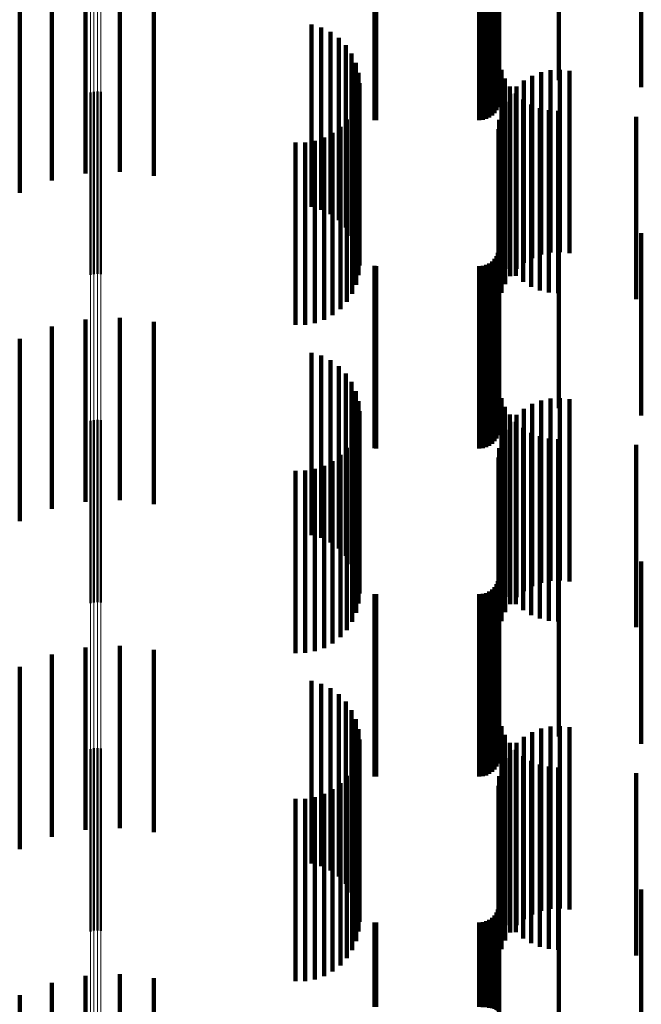
# Model space of a CAD drawing. Units: metres. Extents: x 0 to 10.8, y -0.6 to 0.6.
# Drawn here: x 0.1 to 0.1, y -0.1 to -0.1 of the extents above; entities that cross this region are included whole.
import ezdxf

# ---------------------------------------------------------------- set-up
doc = ezdxf.new("R2010")
doc.units = ezdxf.units.M
doc.linetypes.add('AUSGEZOGEN', pattern=[0])
doc.linetypes.add('VERDECKT2_S2', pattern=[0.009, 0.005, -0.004])
doc.layers.add('Fertigelement', color=7, linetype='AUSGEZOGEN', lineweight=50)
doc.layers.add('Standard', color=7, linetype='AUSGEZOGEN', lineweight=13)

msp = doc.modelspace()

# ---------------------------------------------------------------- linework, layer by layer
at = {"layer": 'Fertigelement', "transparency": 33554687}
for p, q in [((0.072465, -0.105545), (0.072465, -0.110545)), ((0.072555, -0.105523), (0.072555, -0.110523)), ((0.072649, -0.105517), (0.072649, -0.110517)), ((0.072741, -0.105527), (0.072741, -0.110527)), ((0.072465, -0.114545), (0.072465, -0.119545)), ((0.072555, -0.114523), (0.072555, -0.119523)), ((0.072649, -0.114517), (0.072649, -0.119517)), ((0.072741, -0.114527), (0.072741, -0.119527)), ((0.072465, -0.123545), (0.072465, -0.128545)), ((0.072555, -0.123523), (0.072555, -0.128523)), ((0.072649, -0.123517), (0.072649, -0.128517)), ((0.072741, -0.123527), (0.072741, -0.128527))]:
    msp.add_line(p, q, dxfattribs=at)
at = {"layer": 'Standard', "color": 7, "linetype": 'AUSGEZOGEN', "lineweight": 13, "transparency": 33554687}
for p, q in [((0.072465, -0.090518), (0.072465, -0.113671)), ((0.072555, -0.090522), (0.072555, -0.113676)), ((0.072649, -0.090523), (0.072649, -0.113677)), ((0.072741, -0.090522), (0.072741, -0.113675)), ((0.072465, -0.113671), (0.072465, -0.136879)), ((0.072555, -0.113676), (0.072555, -0.136885)), ((0.072649, -0.113677), (0.072649, -0.136886)), ((0.072741, -0.113675), (0.072741, -0.136884))]:
    msp.add_line(p, q, dxfattribs=at)
at = {"layer": 'Standard', "color": 253, "linetype": 'VERDECKT2_S2', "lineweight": 140, "transparency": 33554687}
for p, q in [((0.083667, -0.100202), (0.083667, -0.105202)), ((0.085299, -0.100202), (0.085299, -0.105202)), ((0.087565, -0.100399), (0.087565, -0.105399)), ((0.083634, -0.100942), (0.083634, -0.105942)), ((0.083659, -0.10085), (0.083659, -0.10585)), ((0.083395, -0.101227), (0.083395, -0.106227)), ((0.083473, -0.101173), (0.083473, -0.106173)), ((0.08354, -0.101106), (0.08354, -0.106106)), ((0.083594, -0.101028), (0.083594, -0.106028)), ((0.080249, -0.101298), (0.080249, -0.106298)), ((0.080293, -0.1013), (0.080293, -0.1063)), ((0.083123, -0.1013), (0.083123, -0.1063)), ((0.083218, -0.101292), (0.083218, -0.106292)), ((0.083309, -0.101267), (0.083309, -0.106267)), ((0.072321, -0.102763), (0.072321, -0.107763)), ((0.073262, -0.102719), (0.073262, -0.107719)), ((0.074198, -0.102827), (0.074198, -0.107827)), ((0.071399, -0.102956), (0.071399, -0.107956)), ((0.070519, -0.103294), (0.070519, -0.108294)), ((0.078518, -0.103679), (0.078518, -0.108679)), ((0.078787, -0.103757), (0.078787, -0.108757)), ((0.079039, -0.103879), (0.079039, -0.108879)), ((0.079267, -0.104043), (0.079267, -0.109043)), ((0.079463, -0.104244), (0.079463, -0.109244)), ((0.079622, -0.104475), (0.079622, -0.109475)), ((0.079738, -0.10473), (0.079738, -0.10973)), ((0.07981, -0.105001), (0.07981, -0.110001)), ((0.083729, -0.10492), (0.083729, -0.109701)), ((0.084816, -0.104985), (0.084816, -0.109985)), ((0.085072, -0.104931), (0.085072, -0.109931)), ((0.085333, -0.104919), (0.085333, -0.109919)), ((0.085592, -0.104948), (0.085592, -0.109948)), ((0.079834, -0.105281), (0.079834, -0.110281)), ((0.083827, -0.105157), (0.083827, -0.109647)), ((0.084347, -0.105212), (0.084347, -0.110212)), ((0.084572, -0.10508), (0.084572, -0.11008)), ((0.079812, -0.105552), (0.079812, -0.109556)), ((0.083961, -0.105375), (0.083961, -0.109597)), ((0.084145, -0.105378), (0.084145, -0.110378)), ((0.079746, -0.105812), (0.079746, -0.109497)), ((0.083833, -0.105795), (0.083833, -0.110795)), ((0.083972, -0.105574), (0.083972, -0.110574)), ((0.084128, -0.10557), (0.084128, -0.109552)), ((0.084323, -0.105737), (0.084323, -0.109514)), ((0.079639, -0.106058), (0.079639, -0.109441)), ((0.083732, -0.106036), (0.083732, -0.111036)), ((0.084542, -0.10587), (0.084542, -0.109484)), ((0.084779, -0.105968), (0.084779, -0.109461)), ((0.085029, -0.106028), (0.085029, -0.109448)), ((0.085284, -0.106047), (0.085284, -0.109443)), ((0.079493, -0.106283), (0.079493, -0.109389)), ((0.083669, -0.10629), (0.083669, -0.11129)), ((0.087423, -0.106206), (0.087423, -0.109407)), ((0.079101, -0.106647), (0.079101, -0.109306)), ((0.079312, -0.106481), (0.079312, -0.109344)), ((0.083648, -0.10655), (0.083648, -0.111385)), ((0.07808, -0.106912), (0.07808, -0.109246)), ((0.078348, -0.10691), (0.078348, -0.109246)), ((0.078612, -0.106864), (0.078612, -0.109257)), ((0.078866, -0.106776), (0.078866, -0.109277)), ((0.07808, -0.109246), (0.07808, -0.111912)), ((0.078348, -0.109246), (0.078348, -0.11191)), ((0.078612, -0.109257), (0.078612, -0.111864)), ((0.078866, -0.109277), (0.078866, -0.111776)), ((0.079101, -0.109306), (0.079101, -0.111647)), ((0.079312, -0.109344), (0.079312, -0.111481)), ((0.083667, -0.109202), (0.083667, -0.114202)), ((0.085299, -0.109202), (0.085299, -0.114202)), ((0.079493, -0.109389), (0.079493, -0.111283)), ((0.079639, -0.109441), (0.079639, -0.111058)), ((0.079746, -0.109497), (0.079746, -0.110812)), ((0.079812, -0.109556), (0.079812, -0.110552)), ((0.083961, -0.109597), (0.083961, -0.110375)), ((0.084128, -0.109552), (0.084128, -0.11057)), ((0.084323, -0.109514), (0.084323, -0.110737)), ((0.084542, -0.109484), (0.084542, -0.11087)), ((0.084779, -0.109461), (0.084779, -0.110968)), ((0.085029, -0.109448), (0.085029, -0.111028)), ((0.085284, -0.109443), (0.085284, -0.111047)), ((0.087423, -0.109407), (0.087423, -0.111206)), ((0.087565, -0.109399), (0.087565, -0.114399)), ((0.083659, -0.10985), (0.083659, -0.11485)), ((0.083729, -0.109701), (0.083729, -0.109701)), ((0.083827, -0.109647), (0.083827, -0.110157)), ((0.08354, -0.110106), (0.08354, -0.115106)), ((0.083594, -0.110028), (0.083594, -0.115028)), ((0.083634, -0.109942), (0.083634, -0.114942)), ((0.080249, -0.110298), (0.080249, -0.115298)), ((0.080293, -0.1103), (0.080293, -0.1153)), ((0.083123, -0.1103), (0.083123, -0.1153)), ((0.083218, -0.110292), (0.083218, -0.115292)), ((0.083309, -0.110267), (0.083309, -0.115267)), ((0.083395, -0.110227), (0.083395, -0.115227)), ((0.083473, -0.110173), (0.083473, -0.115173)), ((0.083648, -0.111385), (0.083648, -0.111385)), ((0.072321, -0.111763), (0.072321, -0.11225)), ((0.073262, -0.111719), (0.073262, -0.11226)), ((0.071399, -0.111956), (0.071399, -0.112206)), ((0.074198, -0.111827), (0.074198, -0.112236)), ((0.070519, -0.112294), (0.070519, -0.117294)), ((0.071399, -0.112206), (0.071399, -0.116956)), ((0.072321, -0.11225), (0.072321, -0.116763)), ((0.073262, -0.11226), (0.073262, -0.116719)), ((0.074198, -0.112236), (0.074198, -0.116827)), ((0.078518, -0.112679), (0.078518, -0.117679)), ((0.078787, -0.112757), (0.078787, -0.117757)), ((0.079039, -0.112879), (0.079039, -0.117879)), ((0.079267, -0.113043), (0.079267, -0.118043)), ((0.079463, -0.113244), (0.079463, -0.118244)), ((0.079622, -0.113475), (0.079622, -0.118475)), ((0.079738, -0.11373), (0.079738, -0.11873)), ((0.083729, -0.11392), (0.083729, -0.11892)), ((0.085072, -0.113931), (0.085072, -0.118931)), ((0.085333, -0.113919), (0.085333, -0.118919)), ((0.07981, -0.114001), (0.07981, -0.119001)), ((0.083827, -0.114157), (0.083827, -0.119157)), ((0.084572, -0.11408), (0.084572, -0.11908)), ((0.084816, -0.113985), (0.084816, -0.118985)), ((0.085592, -0.113948), (0.085592, -0.118948)), ((0.079834, -0.114281), (0.079834, -0.119281)), ((0.083961, -0.114375), (0.083961, -0.119375)), ((0.084145, -0.114378), (0.084145, -0.119378)), ((0.084347, -0.114212), (0.084347, -0.119212)), ((0.079812, -0.114552), (0.079812, -0.119552)), ((0.083972, -0.114574), (0.083972, -0.119574)), ((0.084128, -0.11457), (0.084128, -0.11957)), ((0.084323, -0.114737), (0.084323, -0.119737)), ((0.079746, -0.114812), (0.079746, -0.119812)), ((0.083833, -0.114795), (0.083833, -0.119795)), ((0.084542, -0.11487), (0.084542, -0.11987)), ((0.084779, -0.114968), (0.084779, -0.119968)), ((0.079493, -0.115283), (0.079493, -0.120283)), ((0.079639, -0.115058), (0.079639, -0.120058)), ((0.083669, -0.11529), (0.083669, -0.12029)), ((0.083732, -0.115036), (0.083732, -0.120036)), ((0.085029, -0.115028), (0.085029, -0.120028)), ((0.085284, -0.115047), (0.085284, -0.120047)), ((0.087423, -0.115206), (0.087423, -0.120206)), ((0.079312, -0.115481), (0.079312, -0.120481)), ((0.083648, -0.11555), (0.083648, -0.12055)), ((0.078866, -0.115776), (0.078866, -0.120776)), ((0.079101, -0.115647), (0.079101, -0.120647)), ((0.07808, -0.115912), (0.07808, -0.120912)), ((0.078348, -0.11591), (0.078348, -0.12091)), ((0.078612, -0.115864), (0.078612, -0.120864)), ((0.083667, -0.118202), (0.083667, -0.123202)), ((0.085299, -0.118202), (0.085299, -0.123202)), ((0.087565, -0.118399), (0.087565, -0.123399)), ((0.083594, -0.119028), (0.083594, -0.124028)), ((0.083634, -0.118942), (0.083634, -0.123942)), ((0.083659, -0.11885), (0.083659, -0.12385)), ((0.080249, -0.119298), (0.080249, -0.124298)), ((0.080293, -0.1193), (0.080293, -0.1243)), ((0.083123, -0.1193), (0.083123, -0.1243)), ((0.083218, -0.119292), (0.083218, -0.124292)), ((0.083309, -0.119267), (0.083309, -0.124267)), ((0.083395, -0.119227), (0.083395, -0.124227)), ((0.083473, -0.119173), (0.083473, -0.124173)), ((0.08354, -0.119106), (0.08354, -0.124106)), ((0.071399, -0.120956), (0.071399, -0.125956)), ((0.072321, -0.120763), (0.072321, -0.125763)), ((0.073262, -0.120719), (0.073262, -0.125719)), ((0.074198, -0.120827), (0.074198, -0.125827)), ((0.070519, -0.121294), (0.070519, -0.126294)), ((0.078518, -0.121679), (0.078518, -0.126679)), ((0.078787, -0.121757), (0.078787, -0.126757)), ((0.079039, -0.121879), (0.079039, -0.126879)), ((0.079267, -0.122043), (0.079267, -0.127043)), ((0.079463, -0.122244), (0.079463, -0.127244)), ((0.079622, -0.122475), (0.079622, -0.127475)), ((0.079738, -0.12273), (0.079738, -0.12773)), ((0.07981, -0.123001), (0.07981, -0.128001)), ((0.083729, -0.12292), (0.083729, -0.12792)), ((0.084572, -0.12308), (0.084572, -0.12808)), ((0.084816, -0.122985), (0.084816, -0.127985)), ((0.085072, -0.122931), (0.085072, -0.127931)), ((0.085333, -0.122919), (0.085333, -0.127919)), ((0.085592, -0.122948), (0.085592, -0.127948)), ((0.079834, -0.123281), (0.079834, -0.128281)), ((0.083827, -0.123157), (0.083827, -0.128157)), ((0.083961, -0.123375), (0.083961, -0.128375)), ((0.084145, -0.123378), (0.084145, -0.128378)), ((0.084347, -0.123212), (0.084347, -0.128212)), ((0.079812, -0.123552), (0.079812, -0.128552)), ((0.083972, -0.123574), (0.083972, -0.128574)), ((0.084128, -0.12357), (0.084128, -0.12857)), ((0.079746, -0.123812), (0.079746, -0.128812)), ((0.083833, -0.123795), (0.083833, -0.128795)), ((0.084323, -0.123737), (0.084323, -0.128737)), ((0.084542, -0.12387), (0.084542, -0.12887)), ((0.079639, -0.124058), (0.079639, -0.129058)), ((0.083732, -0.124036), (0.083732, -0.129036)), ((0.084779, -0.123968), (0.084779, -0.128968)), ((0.085029, -0.124028), (0.085029, -0.129028)), ((0.085284, -0.124047), (0.085284, -0.129047)), ((0.079493, -0.124283), (0.079493, -0.129283)), ((0.083669, -0.12429), (0.083669, -0.12929)), ((0.087423, -0.124206), (0.087423, -0.129206)), ((0.079101, -0.124647), (0.079101, -0.129647)), ((0.079312, -0.124481), (0.079312, -0.129481)), ((0.083648, -0.12455), (0.083648, -0.12955)), ((0.07808, -0.124912), (0.07808, -0.129912)), ((0.078348, -0.12491), (0.078348, -0.12991)), ((0.078612, -0.124864), (0.078612, -0.129864)), ((0.078866, -0.124776), (0.078866, -0.129776)), ((0.083667, -0.127202), (0.083667, -0.13092)), ((0.085299, -0.127202), (0.085299, -0.13092)), ((0.087565, -0.127399), (0.087565, -0.130866)), ((0.083634, -0.127942), (0.083634, -0.130716)), ((0.083659, -0.12785), (0.083659, -0.130741)), ((0.083395, -0.128227), (0.083395, -0.130638)), ((0.083473, -0.128173), (0.083473, -0.130653)), ((0.08354, -0.128106), (0.08354, -0.130671)), ((0.083594, -0.128028), (0.083594, -0.130693)), ((0.080249, -0.128298), (0.080249, -0.130618)), ((0.080293, -0.1283), (0.080293, -0.130618)), ((0.083123, -0.1283), (0.083123, -0.130618)), ((0.083218, -0.128292), (0.083218, -0.13062)), ((0.083309, -0.128267), (0.083309, -0.130627)), ((0.072321, -0.129763), (0.072321, -0.134763)), ((0.073262, -0.129719), (0.073262, -0.134719)), ((0.074198, -0.129827), (0.074198, -0.134827)), ((0.071399, -0.129956), (0.071399, -0.134956)), ((0.070519, -0.130294), (0.070519, -0.135022))]:
    msp.add_line(p, q, dxfattribs=at)

doc.saveas('drawing.dxf')
